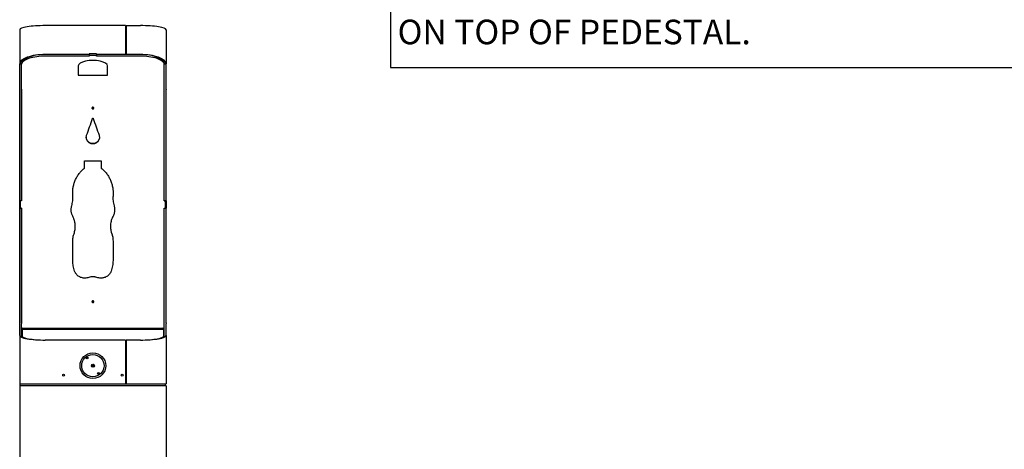
# Model space of a CAD drawing. Units: inches. Extents: x 0.2 to 10.8, y 0.2 to 8.2.
# Drawn here: x 2.7 to 5.5, y 2.4 to 3.6 of the extents above; entities that cross this region are included whole.
import ezdxf

# ---------------------------------------------------------------- set-up
doc = ezdxf.new("R2010")
doc.units = ezdxf.units.IN
doc.header["$MEASUREMENT"] = 0
doc.layers.add('DIM', color=7, linetype='Continuous', lineweight=25)
doc.styles.add('SLDTEXTSTYLE0', font='ARIAL.TTF', dxfattribs={"width": 0.948})

# ---------------------------------------------------------------- blocks, each defined once
blk = doc.blocks.new('SW_TABLEANNOTATION_0')
at = {"layer": 'DIM', "color": 0}
for p, q in [((0, -1.5614), (0, -2.2227)), ((0, -2.2227), (0.875, -2.2227)), ((0.875, -2.2227), (1.3186, -2.2227)), ((1.3186, -2.2227), (1.7448, -2.2227)), ((1.7448, -2.2227), (2.3523, -2.2227))]:
    blk.add_line(p, q, dxfattribs=at)
at = {"layer": 'DIM', "color": 0, "insert": (0.0197, -2.0868), "char_height": 0.07, "attachment_point": 1, "style": 'SLDTEXTSTYLE0'}
blk.add_mtext('ON TOP OF PEDESTAL.', dxfattribs=at)

msp = doc.modelspace()

# ---------------------------------------------------------------- linework, layer by layer
at = {"color": 7, "linetype": 'Continuous', "lineweight": 25}
for p, q in [((2.67841085, 3.59131601), (2.67841085, 3.49430036)), ((2.97945251, 3.60329155), (2.75132751, 3.60329155)), ((2.97945251, 3.60329155), (2.97945251, 3.52083985)), ((2.97945251, 3.6020227), (2.98153585, 3.6020227)), ((2.97945251, 3.59709866), (2.98153585, 3.59709866)), ((2.97945251, 3.59642939), (2.98153585, 3.59642939)), ((2.97945251, 3.59448108), (2.98153585, 3.59448108)), ((2.97945251, 3.58957345), (2.98153585, 3.58957345)), ((2.98153585, 3.60329155), (3.02216085, 3.60329155)), ((2.98153585, 3.60329155), (2.98153585, 3.52083985)), ((3.09507751, 3.59131601), (3.09507751, 3.49430036)), ((2.97945251, 3.58378518), (2.98153585, 3.58378518)), ((2.98153585, 3.53167309), (2.97945251, 3.53167309)), ((2.87611918, 3.52083985), (2.75132751, 3.52083985)), ((2.87632751, 3.51626703), (2.75164001, 3.51626703)), ((2.89736918, 3.52313152), (2.87611918, 3.52313152)), ((2.87611918, 3.52313152), (2.87611918, 3.52083985)), ((2.87611918, 3.52277379), (2.87632751, 3.52277379)), ((2.87632751, 3.52094984), (2.87611918, 3.52094984)), ((2.87632751, 3.52283095), (2.87632751, 3.51814814)), ((2.89716085, 3.52283095), (2.87632751, 3.52283095)), ((2.89716085, 3.51814814), (2.87632751, 3.51814814)), ((2.87632751, 3.51814814), (2.87632751, 3.51626703)), ((2.89716085, 3.52283095), (2.89716085, 3.51814814)), ((2.89716085, 3.52277379), (2.89736918, 3.52277379)), ((2.89736918, 3.52094984), (2.89716085, 3.52094984)), ((2.89716085, 3.51626703), (2.89716085, 3.51814814)), ((3.02184835, 3.51626703), (2.89716085, 3.51626703)), ((2.89736918, 3.52313152), (2.89736918, 3.52083985)), ((2.97945251, 3.52083985), (2.89736918, 3.52083985)), ((2.98153585, 3.52921107), (2.97945251, 3.52921107)), ((2.98153585, 3.5290953), (2.97945251, 3.5290953)), ((2.98153585, 3.52418768), (2.97945251, 3.52418768)), ((2.98153585, 3.52094984), (2.97945251, 3.52094984)), ((3.02216085, 3.52083985), (2.98153585, 3.52083985)), ((3.02218949, 3.52083985), (3.02260972, 3.52083927)), ((2.67841085, 3.49430036), (2.68341085, 3.49430036)), ((2.67841085, 3.42267582), (2.67841085, 3.49430036)), ((2.68341085, 3.42267582), (2.68341085, 3.49430036)), ((2.68393168, 3.49310942), (2.68393168, 3.49758082)), ((2.68393168, 3.4207196), (2.68393168, 3.49310942)), ((2.84507751, 3.48884812), (2.84507751, 3.46234688)), ((2.92841085, 3.46234688), (2.92841085, 3.48884812)), ((3.08955668, 3.49758082), (3.08955668, 3.49310942)), ((3.08955668, 3.4207196), (3.08955668, 3.49310942)), ((3.09007751, 3.49430036), (3.09507751, 3.49430036)), ((3.09007751, 3.42267582), (3.09007751, 3.49430036)), ((3.09507751, 3.42267582), (3.09507751, 3.49430036)), ((2.84507751, 3.46234688), (2.92841085, 3.46234688)), ((2.67841085, 3.42112385), (2.67841085, 3.42267582)), ((2.67841085, 3.10459269), (2.67841085, 3.42112385)), ((2.68341085, 3.42267582), (2.68341085, 3.42112385)), ((2.68341085, 3.10459269), (2.68341085, 3.42112385)), ((2.68393168, 3.4199443), (2.68393168, 3.4207196)), ((2.68393168, 3.4199443), (2.68393168, 3.10430249)), ((3.08955668, 3.4199443), (3.08955668, 3.4207196)), ((3.08955668, 3.10430249), (3.08955668, 3.4199443)), ((3.09007751, 3.42112385), (3.09007751, 3.42267582)), ((3.09007751, 3.10459269), (3.09007751, 3.42112385)), ((3.09507751, 3.42267582), (3.09507751, 3.42112385)), ((3.09507751, 3.10459269), (3.09507751, 3.42112385)), ((2.88570251, 3.3707023), (2.88570251, 3.36755093)), ((2.88778585, 3.37070337), (2.88778585, 3.36755278)), ((2.86278585, 3.21826471), (2.91070251, 3.21826471)), ((2.86278585, 3.19762158), (2.86278585, 3.21826471)), ((2.91070251, 3.21826471), (2.91070251, 3.19762158)), ((2.82945251, 3.11976901), (2.82934459, 3.12699609)), ((2.82963922, 3.11249934), (2.82945252, 3.119769)), ((2.82966792, 3.11237961), (2.82966792, 3.11250016)), ((2.94376834, 3.11297341), (2.94376834, 3.11285061)), ((2.94403585, 3.11976901), (2.94379914, 3.11297228)), ((2.94429504, 3.12605133), (2.94403585, 3.11976901)), ((2.94403585, 3.11976901), (2.94403585, 3.11961385)), ((2.68341085, 3.10459269), (2.67841085, 3.10459269)), ((2.67841085, 3.08334269), (2.67841085, 3.10459269)), ((2.68341085, 3.08334269), (2.67841085, 3.08334269)), ((2.67841085, 2.75700566), (2.67841085, 3.08334269)), ((2.68018168, 3.1043844), (2.68018168, 3.10430249)), ((2.68393168, 3.1043844), (2.68018168, 3.1043844)), ((2.68018168, 3.10430249), (2.68018168, 3.08351965)), ((2.68393168, 3.10430249), (2.68018168, 3.10430249)), ((2.68018168, 3.08351965), (2.68393168, 3.08351965)), ((2.68018168, 3.08350214), (2.68018168, 3.08351965)), ((2.68018168, 3.08350214), (2.68393168, 3.08350214)), ((2.68341085, 2.75700566), (2.68341085, 3.08334269)), ((2.68393168, 3.08351965), (2.68393168, 2.75481359)), ((3.09330668, 3.1043844), (3.08955668, 3.1043844)), ((3.09330668, 3.10430249), (3.08955668, 3.10430249)), ((3.08955668, 3.08351965), (3.09330668, 3.08351965)), ((3.08955668, 2.75481359), (3.08955668, 3.08351965)), ((3.08955668, 3.08350214), (3.09330668, 3.08350214)), ((3.09007751, 3.10459269), (3.09507751, 3.10459269)), ((3.09007751, 3.08334269), (3.09507751, 3.08334269)), ((3.09007751, 2.75700566), (3.09007751, 3.08334269)), ((3.09330668, 3.1043844), (3.09330668, 3.10430249)), ((3.09330668, 3.08351965), (3.09330668, 3.10430249)), ((3.09330668, 3.08350214), (3.09330668, 3.08351965)), ((3.09507751, 3.10459269), (3.09507751, 3.08334269)), ((3.09507751, 2.75700566), (3.09507751, 3.08334269)), ((2.83663527, 3.0312283), (2.83663527, 3.03149476)), ((2.93685371, 3.03154931), (2.93685371, 3.03128311)), ((2.8330439, 3.01029415), (2.8330439, 3.01066022)), ((2.94044446, 3.01029415), (2.94044446, 3.01066022)), ((2.82945251, 2.93419942), (2.82945251, 2.98990181)), ((2.94403585, 2.98990181), (2.94403585, 2.93419942)), ((2.88570251, 2.81738485), (2.88570251, 2.81482812)), ((2.88778585, 2.81738485), (2.88778585, 2.81482996)), ((2.67841085, 2.75534027), (2.67841085, 2.75700566)), ((2.67841085, 2.72069987), (2.67841085, 2.75534027)), ((2.68341085, 2.75700566), (2.68341085, 2.75534027)), ((2.68341085, 2.72069987), (2.68341085, 2.75534027)), ((2.68393168, 2.7528247), (2.68393168, 2.75481359)), ((2.68393168, 2.72113906), (2.68393168, 2.7528247)), ((3.08955668, 2.7528247), (3.08955668, 2.75481359)), ((3.08955668, 2.72113906), (3.08955668, 2.7528247)), ((3.09007751, 2.75534027), (3.09007751, 2.75700566)), ((3.09007751, 2.72069987), (3.09007751, 2.75534027)), ((3.09507751, 2.75700566), (3.09507751, 2.75534027)), ((3.09507751, 2.72069987), (3.09507751, 2.75534027)), ((2.67841085, 2.72069987), (2.67841085, 2.58284269)), ((2.68393168, 2.72113906), (2.68341085, 2.72113906)), ((2.68524418, 2.73930102), (2.68524418, 2.73946769)), ((2.68524418, 2.73930102), (2.75316085, 2.73930102)), ((2.68528585, 2.73930102), (2.68528585, 2.71769964)), ((2.68757751, 2.74180102), (2.75316085, 2.74180102)), ((2.72495251, 2.7418228), (2.72495251, 2.74180102)), ((2.72495251, 2.7418228), (2.73268721, 2.7418228)), ((2.73268721, 2.7418228), (2.73603585, 2.7418228)), ((2.73603585, 2.74180102), (2.73603585, 2.7418228)), ((2.75316085, 2.74180102), (3.02032751, 2.74180102)), ((2.75316085, 2.73930102), (3.02032751, 2.73930102)), ((2.75320251, 2.73930102), (3.02028585, 2.73930102)), ((3.02032751, 2.74180102), (3.08591085, 2.74180102)), ((3.02032751, 2.73930102), (3.08824418, 2.73930102)), ((3.03745251, 2.7418228), (3.03745251, 2.74180102)), ((3.03745251, 2.7418228), (3.04780217, 2.7418228)), ((3.04780217, 2.7418228), (3.04853585, 2.7418228)), ((3.04853585, 2.74180102), (3.04853585, 2.7418228)), ((3.08820251, 2.73930102), (3.08820251, 2.71769964)), ((3.08824418, 2.73930102), (3.08824418, 2.73946769)), ((3.09007751, 2.72113906), (3.08955668, 2.72113906)), ((3.09507751, 2.72069987), (3.09507751, 2.58284269)), ((2.97945251, 2.70784269), (2.75132751, 2.70784269)), ((2.97945251, 2.70784269), (2.97945251, 2.58284269)), ((2.97945251, 2.70180102), (2.98153585, 2.70180102)), ((2.97945251, 2.70012265), (2.98153585, 2.70012265)), ((2.97945251, 2.69516662), (2.98153585, 2.69516662)), ((3.02216085, 2.70784269), (2.98153585, 2.70784269)), ((2.98153585, 2.70784269), (2.98153585, 2.58284269)), ((2.98153585, 2.68417914), (2.97945251, 2.68395754)), ((2.97945251, 2.68386787), (2.98153585, 2.68408684)), ((2.98153585, 2.67051406), (2.97945251, 2.67051406)), ((2.85850678, 2.65786651), (2.85797286, 2.65759943)), ((2.8894001, 2.63813651), (2.88286598, 2.63340264)), ((2.88408826, 2.63171554), (2.89062238, 2.63644941)), ((2.98153585, 2.64273852), (2.97945251, 2.64273852)), ((2.97945251, 2.62711352), (2.98153585, 2.62711352)), ((2.98153585, 2.61617602), (2.97945251, 2.61617602)), ((2.67841085, 2.58284269), (2.75132751, 2.58284269)), ((2.67986918, 2.57784269), (2.67986918, 2.58284269)), ((2.75132751, 2.58284269), (2.97945251, 2.58284269)), ((2.97945251, 2.58284269), (2.98153585, 2.58284269)), ((2.98153585, 2.58284269), (3.02216085, 2.58284269)), ((3.02216085, 2.58284269), (3.09507751, 2.58284269)), ((3.09361918, 2.57784269), (3.09361918, 2.58284269)), ((2.67841085, 2.57784269), (2.67841085, 1.03617602)), ((2.75132751, 2.57784269), (2.67841085, 2.57784269)), ((3.02216085, 2.57784269), (2.75132751, 2.57784269)), ((3.09507751, 2.57784269), (3.02216085, 2.57784269)), ((3.09507751, 2.57784269), (3.09507751, 1.03617602))]:
    msp.add_line(p, q, dxfattribs=at)
at = {"color": 7, "linetype": 'Continuous', "lineweight": 25, "flags": 128}
for points in [[(2.75164001, 3.51626703), (2.74539268, 3.51616825), (2.73919864, 3.51587273), (2.73311075, 3.51538301), (2.72718094, 3.51470325), (2.72145981, 3.51383927), (2.71599617, 3.51279842), (2.71083663, 3.5115896), (2.70602521, 3.5102231), (2.70160295, 3.5087106), (2.6976076, 3.507065), (2.69407323, 3.50530033), (2.69103, 3.50343166), (2.68850387, 3.50147492), (2.6865164, 3.4994468), (2.68508454, 3.49736462), (2.68422051, 3.49524614), (2.68393168, 3.49310942)], [(3.08955668, 3.49310942), (3.08926785, 3.49524614), (3.08840382, 3.49736462), (3.08697196, 3.4994468), (3.08498449, 3.50147492), (3.08245836, 3.50343166), (3.07941513, 3.50530033), (3.07588076, 3.507065), (3.07188541, 3.5087106), (3.06746316, 3.5102231), (3.06265173, 3.5115896), (3.05749219, 3.51279842), (3.05202855, 3.51383927), (3.04630742, 3.51470325), (3.04037761, 3.51538301), (3.03428972, 3.51587273), (3.02809568, 3.51616825), (3.02184835, 3.51626703)]]:
    msp.add_lwpolyline(points, dxfattribs=at)
at = {"color": 7, "linetype": 'Continuous', "lineweight": 25}
for centre, radius in [((2.88674418, 2.63492602), 0.03666667), ((2.88674418, 2.63492602), 0.03177083), ((2.87080937, 2.65682554), 0.00260417), ((2.88674418, 2.63492602), 0.00416667), ((2.80341085, 2.60805102), 0.00260417), ((2.90267899, 2.61302651), 0.00260417), ((2.97007751, 2.60805102), 0.00260417)]:
    msp.add_circle(centre, radius, dxfattribs=at)
for centre, radius, start, end in [((2.88674356, 2.81552392), 0.00258329, 18.01016559, 160.2853541), ((2.88674425, 2.81501922), 0.00258932, 24.43016485, 155.78667031), ((2.68757751, 2.73946769), 0.00233333, 90, 180), ((3.08591085, 2.73946769), 0.00233333, 0, 90), ((2.88674418, 2.63492602), 0.02902083, 122.4841668, 129.38693846), ((2.88674418, 2.63492602), 0.02902083, 302.4841668, 309.59758534)]:
    msp.add_arc(centre, radius, start, end, dxfattribs=at)
for centre, major_axis, ratio, start_param, end_param in [((2.75132751, 3.59131601), (0.07291667, 0), 0.1642359877, 1.5707963268, 3.1415926536), ((3.02216085, 3.59131601), (0.07291667, 0), 0.1642359877, 0, 1.5707963268), ((2.75132751, 3.49430036), (0.07291667, 0), 0.3639702343, 1.5707963268, 3.1415926536), ((2.75132751, 3.49430036), (0.06791667, 0), 0.3907655889, 1.5707963268, 3.1415926536), ((2.88674418, 3.48884812), (0.04166667, 0), 0.3639702343, 0, 3.1415926536), ((3.02216085, 3.49430036), (0.07291667, 0), 0.3639702343, 0, 1.5707963268), ((3.02216085, 3.49430036), (0.06791667, 0), 0.3907655889, 0, 1.5707963268), ((2.75132751, 2.72069987), (0.07291667, 0), 0.1763269807, 3.1415926536, 4.7123889804), ((2.75132751, 2.72069987), (0.06791667, 0), 0.1893081081, 3.1415926536, 4.7123889804), ((3.02216085, 2.72069987), (0.07291667, 0), 0.1763269807, 4.7123889804, 6.2831853072), ((3.02216085, 2.72069987), (0.06791667, 0), 0.1893081081, 4.7123889804, 6.2831853072)]:
    msp.add_ellipse(centre, major_axis=major_axis, ratio=ratio, start_param=start_param, end_param=end_param, dxfattribs=at)
for points, knots in [([(2.75086581, 3.52083925), (2.75085676, 3.52083924), (2.75068578, 3.52083901), (2.75100066, 3.52083944), (2.75129887, 3.52083985)], [0, 0, 0, 0, 0.05293368178, 1, 1, 1, 1]), ([(2.88674418, 3.36599844), (2.88640768, 3.36603078), (2.88573471, 3.36609544), (2.88489335, 3.3666804), (2.88430314, 3.36748359), (2.88412242, 3.36845871), (2.88429961, 3.36943184), (2.8848903, 3.37024118), (2.88573206, 3.37080541), (2.88674312, 3.37097831), (2.887754, 3.37080807), (2.88859661, 3.37024233), (2.88918613, 3.36943396), (2.88936653, 3.36846093), (2.8891874, 3.36748662), (2.88859751, 3.36668249), (2.88775494, 3.36609921), (2.88708129, 3.36603205), (2.88674418, 3.36599844)], [0, 0, 0, 0, 0.0624018961, 0.1247992762, 0.1874016653, 0.2498234388, 0.3124486707, 0.3748590523, 0.4374850385, 0.4998825983, 0.5625294135, 0.6249167619, 0.6875997198, 0.7499461704, 0.8125340066, 0.8749757347, 0.9374356396, 1, 1, 1, 1]), ([(2.88674418, 3.36733231), (2.88640613, 3.36736447), (2.88572959, 3.36742882), (2.8849105, 3.36802274), (2.88439447, 3.36862334), (2.88433003, 3.36903924), (2.88431537, 3.36913382)], [0, 0, 0, 0, 0.3026817301, 0.6057475824, 0.9103431876, 1, 1, 1, 1]), ([(2.88917312, 3.3691314), (2.8891588, 3.36903815), (2.88909525, 3.36862437), (2.8885801, 3.36802487), (2.88776013, 3.3674326), (2.88708287, 3.36736574), (2.88674418, 3.36733231)], [0, 0, 0, 0, 0.0884629998, 0.3925718322, 0.6962346262, 1, 1, 1, 1]), ([(2.8859556, 3.33918777), (2.88606509, 3.33935349), (2.88621567, 3.33958139), (2.88650714, 3.33976462), (2.88671696, 3.33980794), (2.88692935, 3.33976348), (2.88723596, 3.33958093), (2.88740771, 3.33935342), (2.88753276, 3.33918777)], [0, 0, 0, 0, 0.2871144015, 0.394863532, 0.490376391, 0.5875626017, 0.6997108743, 1, 1, 1, 1]), ([(2.90448719, 3.29088625), (2.90486952, 3.28944853), (2.90561912, 3.28662975), (2.90545231, 3.28221966), (2.90430861, 3.27800024), (2.90212578, 3.27415114), (2.89911701, 3.27088587), (2.89538706, 3.26844272), (2.89119487, 3.26688929), (2.88674373, 3.26638963), (2.88229363, 3.26688897), (2.87810038, 3.26844315), (2.87437171, 3.27088611), (2.87136159, 3.27415113), (2.86917976, 3.2780057), (2.86804695, 3.28220674), (2.86784058, 3.28661649), (2.86860551, 3.28943062), (2.86900117, 3.29088625)], [0, 0, 0, 0, 0.06371564872, 0.12492071993, 0.18743129392, 0.24993686546, 0.31245159143, 0.37495129095, 0.43747614877, 0.49996580131, 0.56250520798, 0.62498084182, 0.68753384931, 0.74999504607, 0.81253709389, 0.87520376677, 0.93544817826, 1, 1, 1, 1]), ([(2.90537051, 3.28602454), (2.90538276, 3.28508312), (2.90541405, 3.28267815), (2.90428065, 3.2789138), (2.90213479, 3.27504779), (2.89911693, 3.2717663), (2.89538943, 3.26931078), (2.8911959, 3.26774924), (2.88674373, 3.2672469), (2.8822926, 3.26774892), (2.87809799, 3.26931121), (2.8743719, 3.27176654), (2.87135222, 3.27504776), (2.8692091, 3.27891937), (2.86808784, 3.28264143), (2.86810069, 3.28500274), (2.86810556, 3.28589723)], [0, 0, 0, 0, 0.0486220978, 0.1242111796, 0.1997344221, 0.2751895939, 0.3505417231, 0.4258564342, 0.5010896513, 0.5763827668, 0.6516382002, 0.727054618, 0.802445177, 0.87801268, 0.9537904859, 1, 1, 1, 1]), ([(2.82945251, 3.11961385), (2.82930332, 3.12338517), (2.82900871, 3.13083254), (2.83018264, 3.14187881), (2.8325737, 3.15257378), (2.83628245, 3.16289763), (2.84120735, 3.17274154), (2.84631669, 3.18041932), (2.85092358, 3.18614091), (2.85444556, 3.19005438), (2.8584218, 3.19385693), (2.86120431, 3.19625726), (2.86278585, 3.19762158)], [0, 0, 0, 0, 0.1280552745, 0.2528756737, 0.376215294, 0.4998912539, 0.6250444789, 0.7498962968, 0.8129077027, 0.8749724415, 0.928935765, 1, 1, 1, 1]), ([(2.91070251, 3.19762158), (2.91352784, 3.19512653), (2.91910632, 3.19020015), (2.92627086, 3.18173037), (2.93234291, 3.17262329), (2.93724131, 3.16281468), (2.94095603, 3.15245115), (2.94297893, 3.1434433), (2.94393358, 3.13614999), (2.94433006, 3.13089091), (2.94433109, 3.12537999), (2.94414283, 3.1217033), (2.94403585, 3.11961385)], [0, 0, 0, 0, 0.1281203306, 0.2529685068, 0.3762893371, 0.4998923255, 0.6250706203, 0.7498965807, 0.8129064438, 0.8749727618, 0.9289476509, 1, 1, 1, 1]), ([(2.82645517, 3.08980549), (2.82708636, 3.09224157), (2.82834603, 3.09710332), (2.82940296, 3.1043531), (2.82978294, 3.11187531), (2.82956884, 3.11688946), (2.82945251, 3.11961385)], [0, 0, 0, 0, 0.2505644511, 0.5000567994, 0.728361581, 1, 1, 1, 1]), ([(2.94403585, 3.11961385), (2.94390219, 3.11710201), (2.94363542, 3.11208888), (2.94404301, 3.10477467), (2.94516839, 3.09732659), (2.94637666, 3.09245339), (2.94703319, 3.08980549)], [0, 0, 0, 0, 0.25055376281, 0.50005672628, 0.72835149145, 1, 1, 1, 1]), ([(2.82945251, 3.06044657), (2.8288538, 3.06172682), (2.82776678, 3.06405127), (2.82645486, 3.06761093), (2.82560358, 3.07114518), (2.82507711, 3.07459872), (2.82487441, 3.07787662), (2.82491584, 3.08090822), (2.82519477, 3.08391508), (2.8257186, 3.08688289), (2.82620913, 3.08882921), (2.82645517, 3.08980549)], [0, 0, 0, 0, 0.1402354145, 0.2546138286, 0.3757866044, 0.5003341457, 0.6008173484, 0.7013246236, 0.8008835106, 0.9001226216, 1, 1, 1, 1]), ([(2.82492651, 3.07880832), (2.82492748, 3.07950103), (2.82492986, 3.08120209), (2.82518538, 3.08386115), (2.82555234, 3.08579958), (2.82573174, 3.08674724)], [0, 0, 0, 0, 0.25987553956, 0.63816984114, 1, 1, 1, 1]), ([(2.94703319, 3.08980549), (2.94734152, 3.08858378), (2.94795557, 3.08615066), (2.94849169, 3.08241704), (2.94865499, 3.07863464), (2.94842146, 3.0744225), (2.94769028, 3.06998383), (2.9462455, 3.06514023), (2.9448143, 3.06210013), (2.94403585, 3.06044657)], [0, 0, 0, 0, 0.1249715989, 0.2488911877, 0.3735200745, 0.5000818724, 0.666910465, 0.8188276492, 1, 1, 1, 1]), ([(2.94774995, 3.08673804), (2.94779878, 3.08653277), (2.94813796, 3.08510688), (2.94848798, 3.08246882), (2.94855166, 3.08003082), (2.94858258, 3.07884708)], [0, 0, 0, 0, 0.0796293498, 0.5531275076, 1, 1, 1, 1]), ([(2.8330439, 3.01066022), (2.83370466, 3.0127096), (2.83501924, 3.01678679), (2.83618097, 3.02310966), (2.83671725, 3.02949735), (2.83659945, 3.03520355), (2.83606865, 3.04017069), (2.83531567, 3.04441239), (2.83426987, 3.0485883), (2.8330287, 3.05249598), (2.83140185, 3.05643732), (2.83016034, 3.05899077), (2.82945251, 3.06044657)], [0, 0, 0, 0, 0.1258215904, 0.2503199214, 0.3748320928, 0.4999600879, 0.5831121178, 0.6664242836, 0.7513271244, 0.8343128995, 0.9055366406, 1, 1, 1, 1]), ([(2.94403585, 3.06044657), (2.9430875, 3.05850832), (2.94120084, 3.05465231), (2.93914299, 3.04855179), (2.93769495, 3.04230119), (2.93699223, 3.03663547), (2.93680452, 3.03164467), (2.936941, 3.0273416), (2.93737687, 3.02306344), (2.93804477, 3.01902408), (2.93908976, 3.01489767), (2.93995256, 3.01219887), (2.94044446, 3.01066022)], [0, 0, 0, 0, 0.1258308138, 0.2503313759, 0.3748374919, 0.4999647945, 0.5831182983, 0.6664276916, 0.7513277873, 0.8343134072, 0.9055379733, 1, 1, 1, 1]), ([(2.8330439, 3.01029415), (2.8337072, 3.01235345), (2.83502697, 3.01645087), (2.83615128, 3.02280332), (2.83667301, 3.02774459), (2.83658543, 3.03055641), (2.83656454, 3.0312271)], [0, 0, 0, 0, 0.3039757583, 0.6048218743, 0.9057408737, 1, 1, 1, 1]), ([(2.93685702, 3.03128323), (2.93688103, 3.02988311), (2.93693009, 3.02702279), (2.93738065, 3.02275688), (2.93804387, 3.01869831), (2.93908994, 3.01455215), (2.93995264, 3.01184021), (2.94044446, 3.01029415)], [0, 0, 0, 0, 0.19619663546, 0.40081409761, 0.60080030439, 0.77241921846, 1, 1, 1, 1]), ([(2.82945251, 2.98990181), (2.82953719, 2.99229339), (2.8296972, 2.99681299), (2.83090164, 3.00378697), (2.83229005, 3.00824157), (2.8330439, 3.01066022)], [0, 0, 0, 0, 0.3393434646, 0.6412918981, 1, 1, 1, 1]), ([(2.82945251, 2.98943643), (2.82953718, 2.9918394), (2.82969718, 2.99638029), (2.83090143, 3.00338715), (2.83229002, 3.00786378), (2.8330439, 3.01029414)], [0, 0, 0, 0, 0.3393970073, 0.6413574269, 1, 1, 1, 1]), ([(2.94044446, 3.01066022), (2.94116885, 3.00837532), (2.94253775, 3.00405739), (2.94374646, 2.99708392), (2.94393402, 2.99242913), (2.94403585, 2.98990181)], [0, 0, 0, 0, 0.3393568443, 0.6413031614, 1, 1, 1, 1]), ([(2.94044446, 3.01029415), (2.94116887, 3.00799818), (2.94253797, 3.00365888), (2.94374648, 2.9966525), (2.94393402, 2.99197579), (2.94403585, 2.98943643)], [0, 0, 0, 0, 0.3392908237, 0.6412475878, 1, 1, 1, 1]), ([(2.83476321, 2.90405798), (2.83395253, 2.90648376), (2.83232904, 2.91134167), (2.83072021, 2.91863972), (2.82974779, 2.92627851), (2.82955655, 2.93140871), (2.82945251, 2.93419942)], [0, 0, 0, 0, 0.2497026881, 0.5000568075, 0.7280424501, 1, 1, 1, 1]), ([(2.94403585, 2.93419942), (2.94396755, 2.93163616), (2.94383076, 2.92650259), (2.94284744, 2.91908967), (2.94115103, 2.9115821), (2.93957987, 2.90670899), (2.93872515, 2.90405798)], [0, 0, 0, 0, 0.24968543054, 0.50005670736, 0.72802617589, 1, 1, 1, 1]), ([(2.86694305, 2.88447892), (2.86520376, 2.884365), (2.86178318, 2.88414097), (2.85670495, 2.88483901), (2.85185351, 2.88633238), (2.84731664, 2.88862866), (2.84318234, 2.89161764), (2.8400282, 2.89487326), (2.83775014, 2.89793202), (2.83609424, 2.90086495), (2.83524001, 2.90291418), (2.83476321, 2.90405798)], [0, 0, 0, 0, 0.1278494019, 0.2514343479, 0.3742979247, 0.5000442081, 0.6248813531, 0.7499386198, 0.8347003354, 0.9077370149, 1, 1, 1, 1]), ([(2.87841085, 2.88700142), (2.87653329, 2.88643403), (2.87277786, 2.88529913), (2.8688881, 2.88475234), (2.86694305, 2.88447892)], [0, 0, 0, 0, 0.4999563946, 1, 1, 1, 1]), ([(2.89507751, 2.88700142), (2.89416804, 2.88726836), (2.89235878, 2.88779939), (2.88956022, 2.88823094), (2.88639528, 2.88842255), (2.88262899, 2.88808187), (2.87989566, 2.88738175), (2.87841085, 2.88700142)], [0, 0, 0, 0, 0.1679386061, 0.334085966, 0.5003229411, 0.7285623142, 1, 1, 1, 1]), ([(2.90654531, 2.88447892), (2.9046006, 2.88475228), (2.90071084, 2.88529906), (2.8969554, 2.88643394), (2.89507751, 2.88700142)], [0, 0, 0, 0, 0.4999565401, 1, 1, 1, 1]), ([(2.93872515, 2.90405798), (2.93805649, 2.9024749), (2.93674126, 2.89936106), (2.93384265, 2.89520383), (2.93031524, 2.89160383), (2.92619488, 2.88864265), (2.92162377, 2.88634533), (2.9172512, 2.88502638), (2.9134503, 2.88438613), (2.91004309, 2.88423405), (2.90779833, 2.8843912), (2.90654531, 2.88447892)], [0, 0, 0, 0, 0.12775840434, 0.25129363844, 0.37417929191, 0.50004429879, 0.62483472856, 0.74993917907, 0.83469751816, 0.90772798937, 1, 1, 1, 1]), ([(2.88674418, 2.81461014), (2.88640768, 2.81464253), (2.88573471, 2.8147073), (2.88489335, 2.81529335), (2.88430314, 2.81609836), (2.88412242, 2.81707618), (2.88429961, 2.81805256), (2.8848903, 2.81886502), (2.88573206, 2.81943165), (2.88674312, 2.81960532), (2.887754, 2.81943432), (2.88859661, 2.81886617), (2.88918613, 2.81805468), (2.88936653, 2.8170784), (2.8891874, 2.8161014), (2.88859751, 2.81529544), (2.88775494, 2.81471108), (2.88708129, 2.81464381), (2.88674418, 2.81461014)], [0, 0, 0, 0, 0.0624018961, 0.1247992762, 0.1874016653, 0.2498234388, 0.3124486707, 0.3748590523, 0.4374850385, 0.4998825983, 0.5625294135, 0.6249167619, 0.6875997198, 0.7499461704, 0.8125340066, 0.8749757347, 0.9374356396, 1, 1, 1, 1]), ([(2.88430968, 2.81643559), (2.88432491, 2.816538), (2.88438795, 2.816962), (2.88490696, 2.81757649), (2.88572707, 2.81815171), (2.88674313, 2.81832471), (2.88775894, 2.81815439), (2.88858022, 2.81757771), (2.88909888, 2.81696234), (2.88916325, 2.81653646), (2.88917882, 2.81643344)], [0, 0, 0, 0, 0.0479607084, 0.1985561533, 0.3494065507, 0.4995059382, 0.6502043852, 0.8004800803, 0.9517332106, 1, 1, 1, 1])]:
    msp.add_open_spline(points, degree=3, knots=knots, dxfattribs=at)
for points in [[(2.86900117, 3.29088625), (2.87182691, 3.29896868), (2.87747839, 3.31513353), (2.88312987, 3.33116969), (2.8859556, 3.33918777)], [(2.88753276, 3.33918777), (2.8903585, 3.33116969), (2.89600997, 3.31513353), (2.90166145, 3.29896868), (2.90448719, 3.29088625)]]:
    msp.add_open_spline(points, degree=3, dxfattribs=at)

# ---------------------------------------------------------------- block references
at = {"layer": 'DIM'}
msp.add_blockref('SW_TABLEANNOTATION_0', (3.73435162, 5.70698575), dxfattribs=at)

doc.saveas('drawing.dxf')
